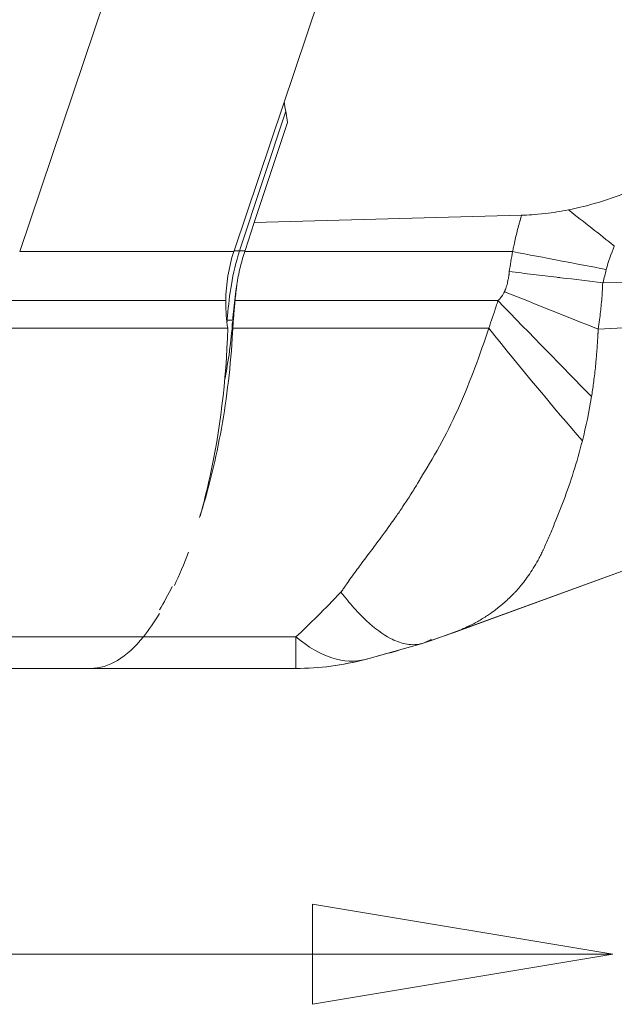
# Model space of a CAD drawing. Units: inches. Extents: x 0.1 to 10.9, y 0.1 to 8.4.
# Drawn here: x 7.3 to 7.5, y 4.1 to 4.3 of the extents above; entities that cross this region are included whole.
import ezdxf

# ---------------------------------------------------------------- set-up
doc = ezdxf.new("R2010")
doc.units = ezdxf.units.IN
doc.header["$MEASUREMENT"] = 0
doc.linetypes.add('DOUBLE_DASH_CHAIN', pattern=[1.2403, 0.6614, -0.0827, 0.1654, -0.0827, 0.1654, -0.0827])
for name, color, linetype, lineweight in [('Section Line (ANSI)', 7, 'DOUBLE_DASH_CHAIN', 5), ('Visible (ANSI)', 7, 'Continuous', 5), ('Visible Narrow (ANSI)', 7, 'Continuous', 5)]:
    doc.layers.add(name, color=color, linetype=linetype, lineweight=lineweight)

# ---------------------------------------------------------------- blocks, each defined once
blk = doc.blocks.new('2dTransSection0')
at = {"layer": 'Section Line (ANSI)', "linetype": 'Continuous'}
for p, q in [((7.463977699883193, 4.113326528986563), (7.403977699883192, 4.123326528986563)), ((7.403977699883192, 4.123326528986563), (7.403977699883192, 4.103326528986563)), ((7.266977699883192, 4.113326528986563), (7.403977699883192, 4.113326528986563)), ((7.403977699883192, 4.113326528986563), (7.463977699883193, 4.113326528986563)), ((7.403977699883192, 4.103326528986563), (7.463977699883193, 4.113326528986563))]:
    blk.add_line(p, q, dxfattribs=at)
at = {"layer": 'Section Line (ANSI)', "linetype": 'Continuous', "flags": 128}
blk.add_lwpolyline([(7.403977699507406, 4.103326535910132), (7.463977695848996, 4.113326523322758), (7.403977699507406, 4.123326510735383), (7.403977699507406, 4.103326535910132)], dxfattribs=at)
at = {"layer": 'Section Line (ANSI)'}
blk.add_solid([(7.403977699507406, 4.103326535910132), (7.463977695848996, 4.113326523322758), (7.403977699507406, 4.123326510735383), (7.403977699507406, 4.103326535910132)], dxfattribs=at)

msp = doc.modelspace()

# ---------------------------------------------------------------- linework, layer by layer
at = {"layer": 'Visible (ANSI)'}
for p, q in [((7.388371333706579, 4.253867006337226), (7.493089471724816, 4.56480462394298)), ((7.398619753737071, 4.281544883298576), (7.398972218133231, 4.279308957644897)), ((7.398972218133231, 4.279308957644897), (7.392346370164669, 4.259322264693418)), ((7.445731543681008, 4.260767651729676), (7.392346370164669, 4.259322264693418)), ((7.390508304448982, 4.253751229979901), (7.392346370164669, 4.259322264693418)), ((7.465835582635352, 4.189766046549586), (7.431945103276108, 4.177428560602178)), ((7.465797710249161, 4.189740285169857), (7.432249680481182, 4.177529908462402)), ((7.359594157024266, 4.17034869071972), (7.329238630146715, 4.17034869071972)), ((7.400640768334441, 4.170348690719718), (7.359594157024266, 4.170348690719718))]:
    msp.add_line(p, q, dxfattribs=at)
for centre, radius, start, end in [((7.419569831364564, 4.243359920395455), 0.0329202841892836, 161.3874116188498, 162.0273214168109), ((7.400640768334441, 4.225036190719718), 0.0546875000000001, 269.9999999999985, 284.7397485074552), ((7.400660829193957, 4.225036190719718), 0.0546875000000001, 270.0000000000015, 284.7404486805871)]:
    msp.add_arc(centre, radius, start, end, dxfattribs=at)
for centre, major_axis, ratio, start_param, end_param in [((7.46522713375003, 4.326461921911635), (-0.0458304630851056, -0.0575269503821437), 0.6930260231385788, 0.6870616030680738, 0.8931234025013843), ((7.419564348543084, 4.243359231319823), (-0.0034768851781624, 0.0327337329479155), 0.9999058148853291, 1.151257216201313, 1.453763688512355), ((7.411623899327318, 4.246222191067431), (0.0090526025278701, 0.0303543368439214), 0.70724119787111, 1.533524090027909, 1.541269301323469), ((7.530188277208292, 4.229723393362793), (0.0101654930712031, 0.1422573297051378), 0.9982832901905078, 1.520838464641737, 1.543652500832448), ((7.416487013297023, 4.238926564337778), (-0.0053318536010559, -0.065757443574388), 0.4290089968525124, 4.758027479802525, 4.769759391348628), ((7.359077248741781, 4.206981117202216), (3.37912059488e-05, 0.0366324184772732), 0.7166892851993502, 3.142494536124655, 3.147320186507261)]:
    msp.add_ellipse(centre, major_axis=major_axis, ratio=ratio, start_param=start_param, end_param=end_param, dxfattribs=at)
for points in [[(7.398619753714764, 4.281544883303596), (7.398521234431209, 4.282169880249601), (7.398422717453592, 4.282794877435516), (7.398324202668901, 4.283419874849582)], [(7.388017168348032, 4.239569870847042), (7.387724069240809, 4.23557687224112), (7.387188997455148, 4.231694803558214), (7.386442889279808, 4.227966973997881)], [(7.379179778071167, 4.193557542369238), (7.378309947981409, 4.191176350544139), (7.377386310953157, 4.188949003180161), (7.376417963771502, 4.186903736447486)], [(7.373406441891238, 4.182054712856063), (7.374284669085814, 4.183500962073424), (7.375138718388037, 4.185052791535913), (7.375956465719584, 4.1867023994645)], [(7.373392541226531, 4.181274603125004), (7.372360770275951, 4.179583614225427), (7.371295204131288, 4.178050777525995), (7.37020231645622, 4.176676496270043)], [(7.43225327209844, 4.177530927424943), (7.430195053191493, 4.176782350690616), (7.428132219856505, 4.176069620847891), (7.426065523407544, 4.175394359920381)], [(7.431945474044331, 4.177428674177139), (7.429991522462582, 4.176717396427443), (7.428031323079513, 4.176037875845866), (7.426066654820775, 4.175394860758244)], [(7.425905706853028, 4.17534460674596), (7.422076835264227, 4.174206172579423), (7.418295378373562, 4.173132458940266), (7.414554849842195, 4.172148375563051)], [(7.425906652959564, 4.175344818575775), (7.422094782746472, 4.174212630319561), (7.418316524077936, 4.173132793232533), (7.414575557005981, 4.172148545601341)], [(7.427705320391138, 4.176211119184426), (7.427135269384415, 4.175818870559103), (7.426535612705677, 4.175530690715765), (7.42590706034266, 4.175344002946696)], [(7.400660829193957, 4.170348690719718), (7.400654142243429, 4.170348690719718), (7.400647455290184, 4.170348690719718), (7.400640768334223, 4.170348690719718)]]:
    msp.add_open_spline(points, degree=3, dxfattribs=at)
for points, knots in [([(7.445731543718415, 4.26076765176614), (7.447027841757112, 4.26081249213735), (7.448314549167029, 4.260861176731233), (7.452009306369959, 4.261291085043217), (7.453560791243742, 4.261540295786846), (7.455081073476423, 4.261843917627619)], [-0.1285311949002436, -0.1285311949002436, -0.1285311949002436, -0.1285311949002436, -0.0545627280346859, -0.0545627280346859, -2.58044424753e-05, -2.58044424753e-05, -2.58044424753e-05, -2.58044424753e-05]), ([(7.388859977597014, 4.246962690468267), (7.389039368371786, 4.248072903977957), (7.389260619865003, 4.249176329208732), (7.389785358842646, 4.251363478688926), (7.390088837990549, 4.252447168291663), (7.390432677000192, 4.253517916834042)], [0, 0, 0, 0, 0.0391752679191771, 0.0391752679191771, 0.0783505230120749, 0.0783505230120749, 0.0783505230120749, 0.0783505230120749]), ([(7.388835210638071, 4.246758130716129), (7.38871446581171, 4.245981360143741), (7.388604338340338, 4.245202509311388), (7.388504694066597, 4.244423275249924), (7.388406531498863, 4.243655628365015), (7.388318471051869, 4.242887054812705), (7.388240382589518, 4.242119211052731), (7.388162078243292, 4.241349244506826), (7.388093746748136, 4.2405794815002), (7.388035247625127, 4.239811543087342)], [1.86112401502e-05, 1.86112401502e-05, 1.86112401502e-05, 1.86112401502e-05, 0.0002924411987963, 0.0002924411987963, 0.0002924411987963, 0.0005621993178842, 0.0005621993178842, 0.0005621993178842, 0.0008327032120502, 0.0008327032120502, 0.0008327032120502, 0.0008327032120502]), ([(7.387054610636083, 4.238211568029761), (7.386787526718531, 4.239940609268926), (7.386649547175282, 4.241669856591282), (7.386649547175282, 4.243482617036636), (7.386650274744117, 4.243605525441673), (7.386651612038928, 4.243728631029362)], [1.694177592743453, 1.694177592743453, 1.694177592743453, 1.694177592743453, 1.75305095875922, 1.75305095875922, 1.757325095775438, 1.757325095775438, 1.757325095775438, 1.757325095775438]), ([(7.388062599437312, 4.238211566370194), (7.388090870797435, 4.238672040597206), (7.388121248268642, 4.23913271548958), (7.388153753024687, 4.239593444714826), (7.388186257785195, 4.240054174003319), (7.388220893771366, 4.240515004590331), (7.388257676620772, 4.240975746876666), (7.388330957877085, 4.241893668520126), (7.388412799909503, 4.242811659788893), (7.388503372065726, 4.243728631031853)], [0, 0, 0, 0, 0.0001611349194114, 0.0001611349194114, 0.0001611349194114, 0.0003222698609433, 0.0003222698609433, 0.0003222698609433, 0.0006432936843198, 0.0006432936843198, 0.0006432936843198, 0.0006432936843198]), ([(7.387054610894465, 4.238211566370196), (7.38673251781191, 4.227557071403897), (7.385467747195469, 4.217590676011051), (7.383525462986559, 4.208751584322361), (7.382917764162162, 4.20598602323541), (7.382243784788757, 4.203313217220596), (7.381511687035859, 4.200758501427094)], [-1, -1, -1, -1, -0.75, -0.75, -0.75, -0.6717803937227186, -0.6717803937227186, -0.6717803937227186, -0.6717803937227186]), ([(7.381426336431795, 4.200490000353322), (7.381517637845418, 4.200775994242644), (7.381608236375152, 4.201063351236243), (7.383318420570897, 4.206556231587676), (7.384707096038347, 4.212223071324732), (7.386884990703547, 4.224393762857516), (7.387645989213999, 4.230836401536801), (7.388017168348037, 4.237439751758981)], [-0.4699883443033098, -0.4699883443033098, -0.4699883443033098, -0.4699883443033098, -0.457438354886054, -0.457438354886054, -0.2311923318267648, -0.2311923318267648, 0, 0, 0, 0]), ([(7.426067060588517, 4.175394077720548), (7.425395296792611, 4.175174083281573), (7.424689411281163, 4.17507129022451), (7.423950161316136, 4.175083146717923), (7.422995266515838, 4.175098461840605), (7.421975743369068, 4.17530964876933), (7.420916697854388, 4.175715945520533), (7.420470941973011, 4.175886957213537), (7.420018281380459, 4.176092200457494), (7.41956091782732, 4.176330184056713), (7.418016930766197, 4.177133579070223), (7.416412762133548, 4.178309225182768), (7.414746474829568, 4.179862638021845), (7.414503408527232, 4.180089238989096), (7.414258955105962, 4.180324027836876), (7.414013489584525, 4.180566715261113), (7.413417587795889, 4.181155872831336), (7.412815717960883, 4.181791741171814), (7.412213357704503, 4.182468454632237), (7.411363056206803, 4.183423714317489), (7.410501526042637, 4.184472883377589), (7.409655572826621, 4.18558085150474)], [0.1137892975575464, 0.1137892975575464, 0.1137892975575464, 0.1137892975575464, 0.2499999999999996, 0.2499999999999996, 0.2499999999999996, 0.4259443999474886, 0.4259443999474886, 0.4259443999474886, 0.4999999999999992, 0.4999999999999992, 0.4999999999999992, 0.7499999999999987, 0.7499999999999987, 0.7499999999999987, 0.7864682461656703, 0.7864682461656703, 0.7864682461656703, 0.8749999999999992, 0.8749999999999992, 0.8749999999999992, 0.9999728581569493, 0.9999728581569493, 0.9999728581569493, 0.9999728581569493]), ([(7.370202005996151, 4.176671689913288), (7.368548228739951, 4.174590309772304), (7.366832335050847, 4.17300945914854), (7.363281542676316, 4.170882130510908), (7.361456802002598, 4.170348690719781), (7.359594157024266, 4.170348690719721)], [-0.3324799148787275, -0.3324799148787275, -0.3324799148787275, -0.3324799148787275, -0.1667607991675399, -0.1667607991675399, -1.00000002e-06, -1.00000002e-06, -1.00000002e-06, -1.00000002e-06])]:
    msp.add_open_spline(points, degree=3, knots=knots, dxfattribs=at)
at = {"layer": 'Visible Narrow (ANSI)'}
for p, q in [((7.448133003391562, 4.558275155208183), (7.345496304376768, 4.253517916819419)), ((7.398619753737071, 4.281544883298576), (7.389414554589014, 4.253646507867165)), ((7.388255933180902, 4.253517916829941), (7.345496304371205, 4.253517916821731)), ((7.389414554589014, 4.253646507867165), (7.39047418432092, 4.253646507867165)), ((7.443935744646047, 4.253517916834042), (7.390432677000192, 4.253517916834042)), ((7.462031277795397, 4.247312522806462), (7.499615061402237, 4.247963648465633)), ((7.386651612038928, 4.243728631029362), (7.342432423560117, 4.243728631031856)), ((7.440983962814617, 4.243728631031853), (7.388503372065726, 4.243728631031853)), ((7.386923418348032, 4.239811543087351), (7.386989767829737, 4.239811543087351)), ((7.386989767829737, 4.239811543087351), (7.38802207539903, 4.239811543087351)), ((7.461023119195889, 4.238044481051264), (7.498825765648786, 4.240079292371286)), ((7.387054610852005, 4.238211566370196), (7.342066605379531, 4.238211566370196)), ((7.388017168348032, 4.239569870847042), (7.388017168355148, 4.237439751740962)), ((7.439154239461692, 4.238211566370194), (7.388062599437312, 4.238211566370194)), ((7.329238630146724, 4.176670751641235), (7.370202315717661, 4.176670751641235)), ((7.370162205819213, 4.176621710691764), (7.400640768333857, 4.176621710691764)), ((7.400640768334446, 4.176621710693503), (7.400640768334441, 4.170348690719716))]:
    msp.add_line(p, q, dxfattribs=at)
for centre, major_axis, ratio, start_param, end_param in [((7.431300625046112, 4.239823235794576), (-2.835662388e-07, 0.0441141729392317), 0.9998477034485334, 1.252068959043967, 1.40941746264715), ((7.44393574464037, 4.253839394375556), (-0.0537084293014763, 0.0103018094632962), 0.0057732081442849, 1.571903685028666, 1.927613262607876), ((7.500070995074644, 4.239824075487615), (-0.0006484095006566, -0.0389113228029706), 0.9961699304120928, 4.465749991582973, 4.533806062335683), ((7.46196536013187, 4.24752134019222), (-0.0003896985582465, 3.81088176946e-05), 0.5269577607952051, 1.532767819192223, 1.7920177389852), ((7.440983962814615, 4.243816110420158), (-0.0381977301771308, 0.0391363777777812), 0.0011172939265879, 1.571941095875438, 2.083650706701323), ((7.442319358938346, 4.245642905928318), (-0.0507777016830964, 0.0203062572857838), 0.0021725406708483, 1.571665383972946, 1.948869935061346), ((7.439154239461688, 4.242211508163087), (-0.0343032738386298, 0.0425911735011141), 0.0459535277004786, 1.627790740039102, 2.203433493027275), ((7.400640768334442, 4.225036190719718), (0.0139140814558209, -0.052887815170328), 0.435918848126271, 5.740179959580914, 6.283185309432131), ((7.400660829195052, 4.225036190721061), (0.0139147277600575, -0.0528876451331035), 0.4358757817567945, 0, 0.0139353622060075)]:
    msp.add_ellipse(centre, major_axis=major_axis, ratio=ratio, start_param=start_param, end_param=end_param, dxfattribs=at)
for points in [[(7.464249457511249, 4.254611189140343), (7.461301807346027, 4.256987255794102), (7.458221308334572, 4.259404625493999), (7.455081801857477, 4.261841645400788)], [(7.44326703718945, 4.249535581193438), (7.443461320041731, 4.25086791155202), (7.443675709997718, 4.252196856330916), (7.443935744640387, 4.253517916834042)], [(7.464237703929137, 4.254601865321554), (7.463600080046459, 4.253090749578068), (7.463065835885608, 4.251535986207805), (7.462640017958241, 4.249950500298371)], [(7.461930478794574, 4.247317582549943), (7.461928347573104, 4.247295688254497), (7.461926215971611, 4.247273793989896), (7.461924082485581, 4.247251899919207)], [(7.462040345312789, 4.247371749894524), (7.462037544630494, 4.247352011461798), (7.462034186096095, 4.24733235117497), (7.462031275809838, 4.247312628075303)], [(7.440983962814582, 4.243728631031853), (7.441522292451934, 4.244242459798798), (7.442032446713517, 4.244813341704251), (7.442319371525667, 4.245514942137472)], [(7.38684134026609, 4.239811543087351), (7.386868699590884, 4.239811543087351), (7.386896058951515, 4.239811543087351), (7.386923418348146, 4.239811543087351)], [(7.386890160526212, 4.239386983778056), (7.386901556086041, 4.239528310653556), (7.38691264230675, 4.239669830248932), (7.386923418348032, 4.239811543087351)], [(7.459688202937312, 4.224576018770176), (7.459188395137144, 4.221540925321813), (7.458579265657641, 4.218594141891712), (7.457858423080018, 4.215757185465583)], [(7.40064076833445, 4.176621710691764), (7.403425071429413, 4.179191603564528), (7.406420742214062, 4.18220268742298), (7.409654975642303, 4.18558161685891)], [(7.431489215440103, 4.177263207285783), (7.431744045829369, 4.177349185130617), (7.431997576752772, 4.177437968880657), (7.432249773100166, 4.177529661560468)]]:
    msp.add_open_spline(points, degree=3, dxfattribs=at)
for points, knots in [([(7.443935744646263, 4.253517916834042), (7.443965971159478, 4.253670659104493), (7.443996193826063, 4.253823381861848), (7.444026631971413, 4.253976051236028), (7.444087538478647, 4.254281541542209), (7.444149311972342, 4.254586839263596), (7.444213687351338, 4.254891560169876), (7.444310235608837, 4.255348571421461), (7.444412636315725, 4.255804285235754), (7.444519315038454, 4.256259106677118), (7.444625991097715, 4.256713916762866), (7.444736944941469, 4.257167834529457), (7.444852521947471, 4.257620508209921), (7.444968094313767, 4.258073163718311), (7.445088289480161, 4.258524575234893), (7.445212955220696, 4.258974755098456), (7.445275285623121, 4.259199836118629), (7.445338733583793, 4.259424609248848), (7.445403309841587, 4.259649075089202), (7.445419453598262, 4.259705190479465), (7.445435667870908, 4.259761286664823), (7.445451952056531, 4.259817363747111), (7.445468236110258, 4.259873440375187), (7.445484590075817, 4.2599294979005), (7.445501015272411, 4.25998553598624), (7.445509227819603, 4.260013554854748), (7.445517458174338, 4.260041568863428), (7.445525704692067, 4.26006957846639), (7.445533951174932, 4.260097587950935), (7.445542213820692, 4.260125593029783), (7.445550474538157, 4.260153598706851), (7.44556699586636, 4.260209609699161), (7.445583509481287, 4.260265623084376), (7.445600024587992, 4.260321636323958), (7.445633054360964, 4.26043366130932), (7.44566609010111, 4.260545685712128), (7.44569912464975, 4.260657711569503), (7.445709931099316, 4.260694358105562), (7.445720737421371, 4.260731004797277), (7.445731543678111, 4.260767651629461)], [0, 0, 0, 0, 0.0625, 0.0625, 0.0625, 0.1875620449519742, 0.1875620449519742, 0.1875620449519742, 0.3751263390711676, 0.3751263390711676, 0.3751263390711676, 0.5626859502356663, 0.5626859502356663, 0.5626859502356663, 0.7502380320310847, 0.7502380320310847, 0.7502380320310847, 0.8440103602115279, 0.8440103602115279, 0.8440103602115279, 0.8674529953283558, 0.8674529953283558, 0.8674529953283558, 0.8908954405652622, 0.8908954405652622, 0.8908954405652622, 0.9026165902432479, 0.9026165902432479, 0.9026165902432479, 0.9143376903687155, 0.9143376903687155, 0.9143376903687155, 0.9377797391856486, 0.9377797391856486, 0.9377797391856486, 0.9846632116500783, 0.9846632116500783, 0.9846632116500783, 1, 1, 1, 1]), ([(7.388297939358619, 4.253646507850588), (7.388610246211841, 4.253646507850588), (7.388922557526692, 4.253646507850588), (7.389294767198476, 4.253646507850588), (7.389354660856923, 4.253646507850588), (7.389414554515372, 4.253646507850588)], [0.9979642036775483, 0.9979642036775483, 0.9979642036775483, 0.9979642036775483, 1, 1, 1.000390409983479, 1.000390409983479, 1.000390409983479, 1.000390409983479]), ([(7.442319371525667, 4.245514942137473), (7.44233281280746, 4.245547799287959), (7.442346181535023, 4.245580688523883), (7.442359403888889, 4.245613636433853), (7.442375719542982, 4.245654292334275), (7.442391812310964, 4.245695037465149), (7.442407713580409, 4.245735857205982), (7.442423613654496, 4.245776673878252), (7.442439322260933, 4.245817565157522), (7.442454831060307, 4.245858530174871), (7.442470340474994, 4.245899496817512), (7.442485650066647, 4.245940537205242), (7.442500763571397, 4.245981651541145), (7.442530999328285, 4.2460639040091), (7.442560450185058, 4.246146452334857), (7.442589101298173, 4.246229228462484), (7.442617747072513, 4.24631198916581), (7.44264559868245, 4.246395059219945), (7.442672621103983, 4.246478386127261), (7.442726609414745, 4.246644865617708), (7.442777285719899, 4.246812355738176), (7.442824536484874, 4.246980871315924), (7.442866848762556, 4.247131774225601), (7.442906414328611, 4.247283499360879), (7.442943085081973, 4.247435767184569), (7.442988262683797, 4.247623357961383), (7.443029138004829, 4.247812171710411), (7.443065485493757, 4.248001803979057), (7.44308192812107, 4.248087588521856), (7.443097444856348, 4.24817354070605), (7.443112023664713, 4.24825964971967), (7.443126604546042, 4.248345770977169), (7.443140247230632, 4.248432049112803), (7.443152939231289, 4.248518477318644), (7.443162159774971, 4.248581266083705), (7.443170878602992, 4.248644134035845), (7.443179088131726, 4.24870704495605), (7.443187837566831, 4.248774093264366), (7.443196015117889, 4.24884123536079), (7.44320360917996, 4.248908446150421), (7.443208513562407, 4.248951852092301), (7.443213185414967, 4.248995286713117), (7.443217597153637, 4.24903875193899), (7.443222007785675, 4.249082206262143), (7.443226287035731, 4.249125678129234), (7.443230617355752, 4.249169147866287), (7.443234946911712, 4.249212609933325), (7.443239272806718, 4.249256075265821), (7.443243595599588, 4.249299542124563), (7.443251420148166, 4.249378220089981), (7.443259234532645, 4.249456903055731), (7.44326703718945, 4.249535581193438)], [0, 0, 0, 0, 1.2366251428e-05, 1.2366251428e-05, 1.2366251428e-05, 2.76255224131e-05, 2.76255224131e-05, 2.76255224131e-05, 4.28836463056e-05, 4.28836463056e-05, 4.28836463056e-05, 5.8142375567e-05, 5.8142375567e-05, 5.8142375567e-05, 8.86686655355e-05, 8.86686655355e-05, 8.86686655355e-05, 0.00011918926731, 0.00011918926731, 0.00011918926731, 0.0001801666201857, 0.0001801666201857, 0.0001801666201857, 0.0002347708300532, 0.0002347708300532, 0.0002347708300532, 0.0003020420755343, 0.0003020420755343, 0.0003020420755343, 0.0003324737793698, 0.0003324737793698, 0.0003324737793698, 0.0003629098103035, 0.0003629098103035, 0.0003629098103035, 0.0003850211196503, 0.0003850211196503, 0.0003850211196503, 0.0004085865973368, 0.0004085865973368, 0.0004085865973368, 0.0004238056084574, 0.0004238056084574, 0.0004238056084574, 0.0004390208020749, 0.0004390208020749, 0.0004390208020749, 0.0004542333110485, 0.0004542333110485, 0.0004542333110485, 0.0004817689851133, 0.0004817689851133, 0.0004817689851133, 0.0004817689851133]), ([(7.461930476830763, 4.247317582855488), (7.459183891197906, 4.247641878400798), (7.456394312619136, 4.247971984912921), (7.453563841374568, 4.24830842517533), (7.453290972731974, 4.248340859349636), (7.453017716563111, 4.248373342307271), (7.452744070937798, 4.248405862920733), (7.451187982675135, 4.248590791676107), (7.449619491530392, 4.248777479429142), (7.448038435520206, 4.248965948940523), (7.446457379510022, 4.249154418451906), (7.444847356094865, 4.249346631859663), (7.443267037494464, 4.249535581149866)], [0, 0, 0, 0, 0.4560362943612259, 0.4560362943612259, 0.4560362943612259, 0.4999999999999949, 0.4999999999999949, 0.4999999999999949, 0.7499999999999974, 0.7499999999999974, 0.7499999999999974, 1, 1, 1, 1]), ([(7.386923418348032, 4.239811543087351), (7.386947149860337, 4.240123629862135), (7.386972604262798, 4.24043587569542), (7.386999796194146, 4.240748229436983), (7.387178660640197, 4.242802845500802), (7.387432679624685, 4.244862251727773), (7.387766227597007, 4.246911190719718)], [0, 0, 0, 0, 0.1319635513941249, 0.1319635513941249, 0.1319635513941249, 1, 1, 1, 1]), ([(7.461924082684289, 4.247251899897701), (7.461924076070483, 4.247251728171201), (7.461924069456915, 4.247251556444706), (7.461912289118113, 4.246945715988031), (7.461898698504985, 4.24664013524345), (7.461883296751655, 4.246334684111483), (7.461827919187679, 4.245236423462788), (7.461749051118505, 4.244139437521784), (7.461647379931324, 4.243045598975271), (7.461550414536657, 4.242002388117739), (7.461432667689087, 4.240961490654222), (7.461295239538507, 4.239924391416154), (7.461212050510531, 4.239296606808971), (7.4611216402322, 4.238670060495578), (7.461024323540921, 4.238045050100758), (7.46102429715046, 4.238044880609677), (7.461024270759152, 4.238044711118745), (7.461024244368019, 4.238044541627841)], [-5.9883189e-08, -5.9883189e-08, -5.9883189e-08, -5.9883189e-08, 0, 0, 0.0001065905576315, 0.0001065905576315, 0.0001065905576315, 0.0004899439245021, 0.0004899439245021, 0.0004899439245021, 0.0008555415047522, 0.0008555415047522, 0.0008555415047522, 0.0010768120477129, 0.0010768120477129, 0.0010768120477129, 0.0010768720477129, 0.0010768720477129, 0.0010768720477129, 0.0010768720477129]), ([(7.439154239461713, 4.23821156637016), (7.4396781004627, 4.239668999224976), (7.440185722625598, 4.241132800877295), (7.440647488467702, 4.242616764899123), (7.440762570972601, 4.242986602338882), (7.440874861604021, 4.243357436940964), (7.440983962814629, 4.24372863103184)], [-6e-08, -6e-08, -6e-08, -6e-08, 0.0005407101560478, 0.0005407101560478, 0.0005407101560478, 0.0006754823250955, 0.0006754823250955, 0.0006754823250955, 0.0006754823250955]), ([(7.425836255435825, 4.208751584322359), (7.427206341651365, 4.210939126877312), (7.428534598576987, 4.213204594532455), (7.431051355411727, 4.217889917561401), (7.432221975478793, 4.220294878200595), (7.435486130338699, 4.227696684173266), (7.437407763248443, 4.23285745244765), (7.439154239461704, 4.238211566370194)], [0, 0, 0, 0, 0.2500000000000005, 0.2500000000000005, 0.500000000000001, 0.500000000000001, 1, 1, 1, 1]), ([(7.459688202937312, 4.224576018770176), (7.459758787952643, 4.225004647770194), (7.459826232903391, 4.225434590978511), (7.459890699119757, 4.225865838520823), (7.459959123260321, 4.226323562645433), (7.460024191237512, 4.226782759773728), (7.460086091046622, 4.227243421142421), (7.460152041693221, 4.227734229039326), (7.460214395321373, 4.228226702804787), (7.460273370727637, 4.228720843008702), (7.460336457978915, 4.229249435335327), (7.460395678747241, 4.229779937444528), (7.460451289371921, 4.230312371893115), (7.460482475290821, 4.230610956158799), (7.460512526554722, 4.230910141244256), (7.460541482854871, 4.231209957389413), (7.46056798816367, 4.231484395748906), (7.460593575644754, 4.231759356820877), (7.460618277857882, 4.232034825378478), (7.460645612791656, 4.232339652915131), (7.460671863545107, 4.232645102476253), (7.460697068555051, 4.232951181216711), (7.460723273315843, 4.233269400499078), (7.460748347701727, 4.233588299482613), (7.460772334074493, 4.233907884022397), (7.46078971440516, 4.234139452381293), (7.460806523593318, 4.234371380128194), (7.460822776709262, 4.234603673277861), (7.460829868466015, 4.234705030243412), (7.460836851445361, 4.234806417430588), (7.460843729392018, 4.234907866672158), (7.460855401296684, 4.235080026465634), (7.460866770760969, 4.235252364234146), (7.460877852631917, 4.235425054802133), (7.460889145013272, 4.235601025787474), (7.460900138510355, 4.235777357065587), (7.460910816432932, 4.235953588319368), (7.460918207123321, 4.236075566225111), (7.46092544676152, 4.236197499958087), (7.460932543316848, 4.236319584280959), (7.460935873599241, 4.236376876199687), (7.460939171870751, 4.236434195705371), (7.460942438334035, 4.236491553648633), (7.460952831162428, 4.236674048050019), (7.460962901915127, 4.236856921115063), (7.46097264868225, 4.237038870872851), (7.460975172876811, 4.237085991788275), (7.46097767534688, 4.237133051900721), (7.460980156093409, 4.237180256935004), (7.460982523479867, 4.237225304890412), (7.460984873280652, 4.237270513798443), (7.460987200780621, 4.237316059705776), (7.460991997708849, 4.237409928857773), (7.460996699910516, 4.237505208891493), (7.461001266781353, 4.237595654873935), (7.461005845080942, 4.237686327200559), (7.461010272188802, 4.237771981946433), (7.461014676465222, 4.237877721837715), (7.461017317008286, 4.237941117208473), (7.461018285741101, 4.237998733420529), (7.461023186087427, 4.23804416972514)], [0, 0, 0, 0, 0.0984186418649612, 0.0984186418649612, 0.0984186418649612, 0.2028797280701573, 0.2028797280701573, 0.2028797280701573, 0.3141769401074017, 0.3141769401074017, 0.3141769401074017, 0.4332339441551224, 0.4332339441551224, 0.4332339441551224, 0.4999999999999984, 0.4999999999999984, 0.4999999999999984, 0.5611146768839256, 0.5611146768839256, 0.5611146768839256, 0.6287428540153295, 0.6287428540153295, 0.6287428540153295, 0.6990534870320964, 0.6990534870320964, 0.6990534870320964, 0.7499999999999983, 0.7499999999999983, 0.7499999999999983, 0.7722296006884088, 0.7722296006884088, 0.7722296006884088, 0.8099533273953506, 0.8099533273953506, 0.8099533273953506, 0.8483936512459033, 0.8483936512459033, 0.8483936512459033, 0.8749999999999978, 0.8749999999999978, 0.8749999999999978, 0.8874858682475073, 0.8874858682475073, 0.8874858682475073, 0.9272118577454154, 0.9272118577454154, 0.9272118577454154, 0.9374999999999984, 0.9374999999999984, 0.9374999999999984, 0.9473180158230508, 0.9473180158230508, 0.9473180158230508, 0.9675527388432964, 0.9675527388432964, 0.9675527388432964, 0.9878380999542734, 0.9878380999542734, 0.9878380999542734, 1, 1, 1, 1]), ([(7.457858423080018, 4.21575718546558), (7.456776793641246, 4.211500312075643), (7.455509850868666, 4.207563169627333), (7.453465754920647, 4.202093511406976), (7.452763237365902, 4.200343817921766), (7.451714126345177, 4.197835828198249), (7.451364587509456, 4.19701767862405), (7.450680960289336, 4.195433346256718), (7.450341955244969, 4.194655892874139), (7.450026989258896, 4.193928572981821)], [0, 0, 0, 0, 0.5000000000000039, 0.5000000000000039, 0.7500000000000063, 0.7500000000000063, 0.8750000000000031, 0.8750000000000031, 0.999990530950572, 0.999990530950572, 0.999990530950572, 0.999990530950572]), ([(7.409927866689013, 4.185904028098517), (7.409951824307053, 4.185935615253081), (7.409975786354508, 4.185973898523793), (7.409999760333302, 4.186011768692866), (7.410080094492307, 4.186138667452973), (7.410160562327764, 4.186257109633325), (7.410241426387115, 4.186376447145829), (7.410400645370713, 4.186611419240956), (7.410561400262795, 4.18685001503279), (7.410725703047449, 4.187089571093387), (7.410744695309821, 4.187117262112533), (7.410763734981012, 4.187144964624251), (7.410782825174576, 4.18717268426793), (7.411075972708374, 4.187598344969301), (7.411377286687277, 4.188026266894223), (7.411685207586446, 4.188456638437811), (7.412005250058935, 4.188903951930558), (7.412331980918723, 4.189354525816535), (7.412664268931949, 4.189808059279339), (7.412971386201536, 4.190227237682472), (7.413283250238173, 4.190648948203842), (7.413598972701692, 4.191073539014547), (7.413930404194897, 4.191519255688691), (7.414265897485472, 4.191967742368403), (7.414604596997634, 4.192419750602345), (7.41524195255476, 4.193270327439419), (7.415890662151816, 4.194133345233733), (7.416545068578174, 4.195009713923196), (7.416922313691342, 4.195514913432428), (7.417301451488627, 4.196024577920231), (7.417681402831849, 4.196538875840231), (7.417948920080355, 4.196900984217857), (7.418216887815116, 4.197265464185093), (7.418485006627691, 4.197632479999668), (7.419131762374081, 4.198517794927082), (7.419779396183095, 4.199417933536219), (7.420423732984869, 4.200333937526816), (7.42089950398884, 4.201010304509193), (7.421373477585722, 4.201695325373261), (7.421843986375776, 4.202390849672558), (7.422016756575455, 4.202646245266883), (7.422189075561362, 4.202902867320617), (7.422360867471097, 4.203160917162627), (7.422871131800067, 4.203927388818232), (7.423376744974925, 4.204706478886548), (7.423875740614732, 4.205498639923772), (7.424016211205634, 4.20572163852358), (7.424156330395386, 4.205945785176655), (7.424295781625438, 4.206170462662443), (7.424487407136569, 4.206479200979321), (7.424677771345912, 4.206788975754483), (7.424866056293625, 4.207100996928671), (7.424998312127994, 4.207320168037322), (7.425130272511987, 4.207541819169441), (7.425262051503228, 4.207767134326935), (7.425423268692466, 4.208042782789886), (7.425584214394358, 4.208323898763498), (7.425745089035429, 4.208593313687705), (7.425776158979971, 4.208645346169011), (7.425807226273303, 4.208696942571437), (7.425838292161084, 4.208748204218964)], [0, 0, 0, 0, 0.0053367011606635, 0.0053367011606635, 0.0053367011606635, 0.0232193981994248, 0.0232193981994248, 0.0232193981994248, 0.0584299091404634, 0.0584299091404634, 0.0584299091404634, 0.0625000000000007, 0.0625000000000007, 0.0625000000000007, 0.1250000000000013, 0.1250000000000013, 0.1250000000000013, 0.1899603667183727, 0.1899603667183727, 0.1899603667183727, 0.2500000000000027, 0.2500000000000027, 0.2500000000000027, 0.3130269543957955, 0.3130269543957955, 0.3130269543957955, 0.4316293680124181, 0.4316293680124181, 0.4316293680124181, 0.5000000000000056, 0.5000000000000056, 0.5000000000000056, 0.5481385937283151, 0.5481385937283151, 0.5481385937283151, 0.6642584281330439, 0.6642584281330439, 0.6642584281330439, 0.7500000000000079, 0.7500000000000079, 0.7500000000000079, 0.7814841907430058, 0.7814841907430058, 0.7814841907430058, 0.8750000000000072, 0.8750000000000072, 0.8750000000000072, 0.9013253221811712, 0.9013253221811712, 0.9013253221811712, 0.9375000000000036, 0.9375000000000036, 0.9375000000000036, 0.9629099557933875, 0.9629099557933875, 0.9629099557933875, 0.9939962588010812, 0.9939962588010812, 0.9939962588010812, 1, 1, 1, 1]), ([(7.45002453849292, 4.193928256177595), (7.450004024494972, 4.193883621468843), (7.449983503742027, 4.193839765366301), (7.449962976785601, 4.193796530932221), (7.449884410000213, 4.193631051431341), (7.449805752371093, 4.193474680452528), (7.449726945905947, 4.193319206743765), (7.449569850087121, 4.193009279512062), (7.449412163196543, 4.192702878601409), (7.44925346579248, 4.192405027431233), (7.449096163115215, 4.192109793953577), (7.448937867779232, 4.19182298865962), (7.448778127287696, 4.191542000232971), (7.448465920765852, 4.190992819380206), (7.448148181619112, 4.190465695944001), (7.447822582230322, 4.189956698215087), (7.447511135752936, 4.189469825219848), (7.447192512889825, 4.188999635870525), (7.44686383167312, 4.188541375898686), (7.446553218773935, 4.188108307468858), (7.446233619499168, 4.187685901144742), (7.445902693961838, 4.187271716719091), (7.445870981916562, 4.187232026112662), (7.445839165864017, 4.187192411201621), (7.445807243691116, 4.187152870481299), (7.445523756004337, 4.186801725608696), (7.445234454907042, 4.186459629631991), (7.444939464468813, 4.186126415923653), (7.444780334893071, 4.185946667195668), (7.444619549487278, 4.185769495746276), (7.444457161445613, 4.185594754996635), (7.444297829545835, 4.185423302866762), (7.444136955025869, 4.185254189428698), (7.443974563768762, 4.185087376666295), (7.443658309669157, 4.184762511763366), (7.443336303378001, 4.18444639343068), (7.44300867886619, 4.184138862499571), (7.442383945972038, 4.183552445178198), (7.441738781542766, 4.182997474273193), (7.441074241187047, 4.182472520948445), (7.440895803221486, 4.182331563965959), (7.440715968455512, 4.182192748060406), (7.440534758408962, 4.182056067923975), (7.440077784740148, 4.181711389333643), (7.439611476039923, 4.181379907531459), (7.439136685015442, 4.181061526652194), (7.438504395629506, 4.180637532009783), (7.437857061478875, 4.180236813701406), (7.437196741739352, 4.179859239033404), (7.436560975040436, 4.179495703936841), (7.435913170793664, 4.17915357673349), (7.43525521236069, 4.178832830657026), (7.434953357433658, 4.178685680352915), (7.434649365752145, 4.178543011980278), (7.434343423795637, 4.178404874355845), (7.434001392783518, 4.178250441952928), (7.433657808284831, 4.178102072076814), (7.433312977062241, 4.177959689176791), (7.432859061267371, 4.17777226459628), (7.432402984849272, 4.17759522930229), (7.431945473926871, 4.177428680329088)], [5.04004068764e-05, 5.04004068764e-05, 5.04004068764e-05, 5.04004068764e-05, 0.0039815362192887, 0.0039815362192887, 0.0039815362192887, 0.0190279316671728, 0.0190279316671728, 0.0190279316671728, 0.0490219912764364, 0.0490219912764364, 0.0490219912764364, 0.0787524453221352, 0.0787524453221352, 0.0787524453221352, 0.1368594510112744, 0.1368594510112744, 0.1368594510112744, 0.1924407047127701, 0.1924407047127701, 0.1924407047127701, 0.2449665366586082, 0.2449665366586082, 0.2449665366586082, 0.25, 0.25, 0.25, 0.2947001174835186, 0.2947001174835186, 0.2947001174835186, 0.3188131388190975, 0.3188131388190975, 0.3188131388190975, 0.342472353250216, 0.342472353250216, 0.342472353250216, 0.3885482546910393, 0.3885482546910393, 0.3885482546910393, 0.4764083818184118, 0.4764083818184118, 0.4764083818184118, 0.5, 0.5, 0.5, 0.5594931049299067, 0.5594931049299067, 0.5594931049299067, 0.6387213481866735, 0.6387213481866735, 0.6387213481866735, 0.7150036030723821, 0.7150036030723821, 0.7150036030723821, 0.75, 0.75, 0.75, 0.789124588200879, 0.789124588200879, 0.789124588200879, 0.8406259238944928, 0.8406259238944928, 0.8406259238944928, 0.8406259238944928]), ([(7.409655044329905, 4.185581600105627), (7.409689116097674, 4.185621715177171), (7.409723173510973, 4.185661891406613), (7.409757242746491, 4.185702150843133), (7.40979135580757, 4.18574246206809), (7.409825486142952, 4.185782806285725), (7.409859622498259, 4.185823202172129), (7.409882367971308, 4.185850118447674), (7.40990511602919, 4.185877056531134), (7.409927866689013, 4.185904028098517)], [5.5088444e-09, 5.5088444e-09, 5.5088444e-09, 5.5088444e-09, 2.48349336699e-05, 2.48349336699e-05, 2.48349336699e-05, 4.96962982635e-05, 4.96962982635e-05, 4.96962982635e-05, 6.6261731018e-05, 6.6261731018e-05, 6.6261731018e-05, 6.6261731018e-05])]:
    msp.add_open_spline(points, degree=3, knots=knots, dxfattribs=at)

# ---------------------------------------------------------------- block references
at = {"layer": 'Section Line (ANSI)'}
msp.add_blockref('2dTransSection0', (0, 0), dxfattribs=at)

doc.saveas('drawing.dxf')
